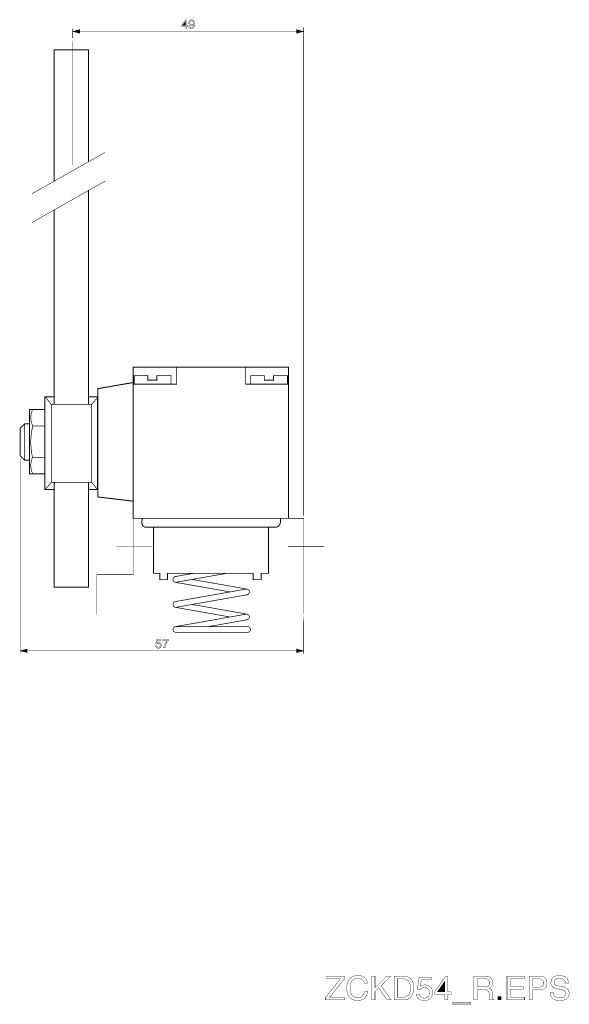
# Model space of a CAD drawing. Extents: x -2.3 to 2.29, y -4.11 to 4.11.
import ezdxf

# ---------------------------------------------------------------- set-up
doc = ezdxf.new("R2010")
doc.units = 0
doc.header["$LTSCALE"] = 0.000394
doc.header["$MEASUREMENT"] = 0
doc.layers.add('PLAN_1', color=7, linetype='CONTINUOUS')

msp = doc.modelspace()

# ---------------------------------------------------------------- linework, layer by layer
at = {"layer": 'PLAN_1', "color": 2, "linetype": 'CONTINUOUS'}
for points, const_width in [([(-1.854835, 3.957531), (-1.854835, 4.035075)], 0.004106), ([(-1.854835, 4.011453), (-1.79578, 4.026858), (-1.79578, 3.995531), (-1.854835, 4.011453)], 0.003), ([(-0.904776, 4.052535), (-0.904776, 4.035075), (-0.91402, 4.035075), (-0.91402, 4.052535), (-0.945858, 4.052535), (-0.945858, 4.06178), (-0.912476, 4.108), (-0.904776, 4.108), (-0.904776, 4.060752), (-0.893988, 4.060752), (-0.893988, 4.052535), (-0.904776, 4.052535)], 0.003), ([(-0.937642, 4.060752), (-0.91402, 4.060752), (-0.91402, 4.093622), (-0.937642, 4.060752)], 0.003), ([(-0.886287, 4.082835), (-0.885772, 4.087972), (-0.884748, 4.092594), (-0.882693, 4.096701), (-0.880126, 4.100295), (-0.877043, 4.103378), (-0.872933, 4.105945), (-0.870882, 4.106972), (-0.868311, 4.107488), (-0.865744, 4.108), (-0.862665, 4.108), (-0.858555, 4.108), (-0.854961, 4.106972), (-0.851878, 4.105945), (-0.848799, 4.104406), (-0.846228, 4.10235), (-0.844177, 4.100295), (-0.842634, 4.098244), (-0.841094, 4.095673), (-0.839039, 4.090028), (-0.838012, 4.084378), (-0.8375, 4.078728), (-0.836988, 4.074106), (-0.8375, 4.069996), (-0.8375, 4.06435), (-0.839039, 4.057673), (-0.841094, 4.050484), (-0.842634, 4.04689), (-0.844177, 4.043807), (-0.846228, 4.040724), (-0.848799, 4.038157), (-0.851878, 4.036102), (-0.855472, 4.034563), (-0.859071, 4.033024), (-0.863689, 4.033024), (-0.866772, 4.033024), (-0.869339, 4.033535), (-0.871909, 4.034051), (-0.874476, 4.035075), (-0.878071, 4.03713), (-0.88115, 4.040213), (-0.883205, 4.043291), (-0.884232, 4.046374), (-0.88526, 4.049457), (-0.88526, 4.052535), (-0.876016, 4.052535), (-0.876016, 4.049969), (-0.874988, 4.047402), (-0.873961, 4.045346), (-0.872933, 4.043807), (-0.870882, 4.042268), (-0.868827, 4.04124), (-0.866772, 4.040724), (-0.863689, 4.040724), (-0.860094, 4.040724), (-0.857016, 4.042268), (-0.854449, 4.044319), (-0.852394, 4.04689), (-0.850339, 4.050996), (-0.848799, 4.055618), (-0.847256, 4.061268), (-0.846228, 4.067945), (-0.846744, 4.067945), (-0.847772, 4.06589), (-0.849311, 4.06435), (-0.851366, 4.062807), (-0.853421, 4.06178), (-0.855472, 4.060752), (-0.858043, 4.059728), (-0.86061, 4.059213), (-0.863177, 4.059213), (-0.868311, 4.059728), (-0.872421, 4.060752), (-0.876531, 4.062807), (-0.87961, 4.06589), (-0.882693, 4.068969), (-0.884748, 4.073079), (-0.885772, 4.077701), (-0.886287, 4.082835)], 0.003), ([(-0.847772, 4.084378), (-0.848283, 4.087457), (-0.848799, 4.090028), (-0.849827, 4.092594), (-0.851366, 4.095161), (-0.853421, 4.097217), (-0.855988, 4.098756), (-0.859071, 4.099272), (-0.862665, 4.099783), (-0.865744, 4.099272), (-0.868311, 4.098756), (-0.870882, 4.097217), (-0.872933, 4.095161), (-0.874476, 4.092594), (-0.876016, 4.090028), (-0.876531, 4.086945), (-0.876531, 4.08335), (-0.876531, 4.078728), (-0.875504, 4.075134), (-0.873449, 4.072051), (-0.871394, 4.069996), (-0.869339, 4.068969), (-0.866772, 4.067945), (-0.864205, 4.067429), (-0.86215, 4.067429), (-0.860094, 4.067429), (-0.857528, 4.067945), (-0.855472, 4.068969), (-0.852906, 4.070512), (-0.85085, 4.072567), (-0.849311, 4.075646), (-0.848283, 4.07924), (-0.847772, 4.084378)], 0.003), ([(0.073531, 4.011453), (0.014472, 4.026858), (0.014472, 3.995531), (0.073531, 4.011453)], 0.003), ([(0.073531, -0.029646), (0.073531, 4.045346)], 0.004106), ([(-1.825563, 4.011453), (0.04426, 4.011453)], 0.004106), ([(-2.29289, 0.446409), (-2.29289, -1.182559)], 0.004106), ([(0.074559, -0.875457), (0.073531, -1.182559)], 0.004106), ([(-1.152303, -1.093201), (-1.150764, -1.092173), (-1.149736, -1.09115), (-1.148197, -1.090634), (-1.146142, -1.089606), (-1.144602, -1.089094), (-1.142547, -1.088579), (-1.140492, -1.088579), (-1.137925, -1.088579), (-1.133815, -1.088579), (-1.129193, -1.090122), (-1.125087, -1.091661), (-1.121492, -1.094228), (-1.118409, -1.097823), (-1.115843, -1.101933), (-1.115331, -1.103988), (-1.114303, -1.106555), (-1.114303, -1.109122), (-1.113787, -1.111689), (-1.114303, -1.115283), (-1.114815, -1.119394), (-1.116354, -1.1235), (-1.118925, -1.12761), (-1.120465, -1.129665), (-1.122004, -1.131717), (-1.124059, -1.13326), (-1.126626, -1.134799), (-1.129709, -1.135827), (-1.132791, -1.136854), (-1.136386, -1.137366), (-1.140492, -1.137366), (-1.144087, -1.137366), (-1.148197, -1.136854), (-1.151791, -1.135311), (-1.155386, -1.13326), (-1.158469, -1.130689), (-1.161035, -1.127094), (-1.162063, -1.125043), (-1.163091, -1.122988), (-1.163602, -1.120421), (-1.164114, -1.117339), (-1.15487, -1.117339), (-1.153846, -1.120421), (-1.152819, -1.122988), (-1.151276, -1.125043), (-1.149736, -1.126583), (-1.147681, -1.128122), (-1.145114, -1.128638), (-1.142031, -1.12915), (-1.138953, -1.129665), (-1.13587, -1.12915), (-1.132791, -1.128122), (-1.13022, -1.126583), (-1.128169, -1.124528), (-1.126114, -1.121961), (-1.125087, -1.119394), (-1.124059, -1.116311), (-1.123547, -1.112717), (-1.124059, -1.109122), (-1.125087, -1.106039), (-1.126626, -1.102961), (-1.128681, -1.100906), (-1.130736, -1.09885), (-1.133815, -1.097823), (-1.136898, -1.096795), (-1.13998, -1.096795), (-1.142031, -1.096795), (-1.144087, -1.096795), (-1.14563, -1.097823), (-1.147681, -1.098339), (-1.149224, -1.099366), (-1.150764, -1.10039), (-1.152303, -1.101933), (-1.153331, -1.103472), (-1.161547, -1.102961), (-1.155898, -1.063929), (-1.117898, -1.063929), (-1.117898, -1.072661), (-1.149224, -1.072661), (-1.152303, -1.093201)], 0.003), ([(-1.105571, -1.063929), (-1.055244, -1.063929), (-1.055244, -1.072146), (-1.058327, -1.07574), (-1.062433, -1.080362), (-1.066543, -1.086528), (-1.071165, -1.094228), (-1.075272, -1.102961), (-1.079382, -1.112717), (-1.080921, -1.118366), (-1.082461, -1.1235), (-1.084004, -1.129665), (-1.085031, -1.135311), (-1.095299, -1.135311), (-1.09376, -1.12761), (-1.091705, -1.119394), (-1.088626, -1.111177), (-1.084516, -1.102961), (-1.080409, -1.094744), (-1.075787, -1.086528), (-1.07065, -1.079335), (-1.065516, -1.072661), (-1.105571, -1.072661), (-1.105571, -1.063929)], 0.003), ([(-2.29289, -1.158937), (-2.233835, -1.143531), (-2.233835, -1.174854), (-2.29289, -1.158937)], 0.003), ([(0.073531, -1.158937), (0.014472, -1.143531), (0.014472, -1.174854), (0.073531, -1.158937)], 0.003), ([(-2.263106, -1.158937), (0.04426, -1.158937)], 0.004106)]:
    msp.add_lwpolyline(points, dxfattribs=dict(at, const_width=const_width))
at = {"layer": 'PLAN_1', "linetype": 'CONTINUOUS'}
for points, const_width in [([(-1.858945, 3.933909), (-1.858945, 2.894488)], 0.004106), ([(-1.721315, 2.927354), (-1.721315, 3.858929), (-2.009413, 3.858929), (-2.009413, 2.76302)], 0.008217), ([(-2.194291, 2.656717), (-1.584197, 3.001819)], 0.004106), ([(-2.194291, 2.416378), (-1.584197, 2.761992)], 0.004106), ([(-1.721315, 0.898331), (-1.721315, 2.689071)], 0.008217), ([(-2.009413, 2.524736), (-2.009413, 0.899874)], 0.008217), ([(-0.052799, 1.208516), (-0.052799, -0.053272), (-1.34848, -0.053272), (-1.34848, 1.208516), (-0.052799, 1.208516)], 0.008217), ([(-0.052799, 1.066264), (-0.410744, 1.066264), (-0.410744, 1.208516), (-0.986429, 1.208516), (-0.986429, 1.066264), (-1.34848, 1.066264)], 0.007189), ([(-1.645823, 0.125445), (-1.645823, 1.029287), (-1.34848, 1.080642), (-1.34848, 0.090012), (-1.645823, 0.125445)], 0.008217), ([(-1.151276, 1.100669), (-1.226768, 1.100669), (-1.226768, 1.137646), (-1.341291, 1.137646), (-1.341291, 1.065236), (-1.033673, 1.065236), (-1.033673, 1.137646), (-1.151276, 1.137646), (-1.151276, 1.100669)], 0.007189), ([(-0.178618, 1.100669), (-0.25411, 1.100669), (-0.25411, 1.137646), (-0.36863, 1.137646), (-0.36863, 1.065236), (-0.061016, 1.065236), (-0.061016, 1.137646), (-0.178618, 1.137646), (-0.178618, 1.100669)], 0.007189), ([(-2.010953, 0.9615), (-2.085933, 0.9615), (-2.085933, 0.188098), (-2.01198, 0.188098)], 0.008217), ([(-2.080283, 0.95739), (-2.034063, 0.897819)], 0.005646), ([(-1.722343, 0.188098), (-1.646335, 0.188098), (-1.646335, 0.9615), (-1.720799, 0.9615)], 0.008217), ([(-1.697177, 0.897819), (-1.644283, 0.95739)], 0.005646), ([(-2.086445, 0.317512), (-2.086445, 0.854681), (-2.213807, 0.854681), (-2.213807, 0.317512), (-2.086445, 0.317512)], 0.008217), ([(-2.189154, 0.854169), (-2.190697, 0.851087), (-2.194291, 0.842354), (-2.196346, 0.836193), (-2.198398, 0.828488), (-2.200453, 0.820272), (-2.202508, 0.811031), (-2.203535, 0.80076), (-2.204563, 0.789972), (-2.204047, 0.778677), (-2.20302, 0.766866), (-2.202508, 0.761217), (-2.200969, 0.755051), (-2.199425, 0.74889), (-2.197886, 0.742213), (-2.195319, 0.736051), (-2.192752, 0.72989), (-2.189669, 0.723213), (-2.186075, 0.717051), (-2.18813, 0.712429), (-2.191724, 0.698051), (-2.194291, 0.68778), (-2.196858, 0.675453), (-2.198913, 0.661075), (-2.200969, 0.644642), (-2.20302, 0.626154), (-2.204047, 0.606126), (-2.204563, 0.584555), (-2.204047, 0.561445), (-2.203535, 0.549122), (-2.202508, 0.536795), (-2.200969, 0.523957), (-2.199425, 0.510606), (-2.197886, 0.49674), (-2.195319, 0.482874), (-2.192752, 0.468492), (-2.189669, 0.454114), (-2.191209, 0.451031), (-2.194803, 0.442303), (-2.196858, 0.436142), (-2.198913, 0.428949), (-2.200969, 0.420732), (-2.20302, 0.412004), (-2.204047, 0.401732), (-2.205075, 0.391461), (-2.204563, 0.380165), (-2.203535, 0.36835), (-2.20302, 0.362705), (-2.20148, 0.356539), (-2.199941, 0.350378), (-2.197886, 0.344217), (-2.195831, 0.337539), (-2.193264, 0.331378), (-2.190181, 0.325213), (-2.186587, 0.319051)], 0.005646), ([(-1.697177, 0.24613), (-1.697177, 0.897819), (-2.034063, 0.897819), (-2.034063, 0.24613), (-1.697177, 0.24613)], 0.005646), ([(-2.254374, 0.432031), (-2.29289, 0.470035), (-2.29289, 0.697535), (-2.254374, 0.735539), (-2.213807, 0.736567), (-2.213807, 0.432031), (-2.254374, 0.432031)], 0.008217), ([(-2.254374, 0.736567), (-2.254374, 0.432031)], 0.005646), ([(-2.185047, 0.717563), (-2.090039, 0.717563)], 0.005646), ([(-2.185047, 0.454114), (-2.090039, 0.454114)], 0.005646), ([(-2.083878, 0.188098), (-2.034063, 0.24613)], 0.005646), ([(-2.009413, 0.245614), (-2.009413, -0.627929), (-1.721315, -0.627929), (-1.721315, 0.245614)], 0.008217), ([(-1.697177, 0.24613), (-1.650445, 0.192205)], 0.005646), ([(-1.653528, -0.85389), (-1.653528, -0.523677), (-1.35002, -0.523677), (-1.35002, -0.053783), (0.074559, -0.053272), (0.074559, -0.851835)], 0.004106), ([(-1.271449, -0.053272), (-1.272472, -0.056866), (-1.274528, -0.065083), (-1.275555, -0.070728), (-1.276583, -0.076894), (-1.277094, -0.084083), (-1.276583, -0.09076), (-1.276071, -0.097949), (-1.274016, -0.104626), (-1.272988, -0.107705), (-1.271449, -0.110787), (-1.269394, -0.11387), (-1.267339, -0.116437), (-1.264772, -0.119004), (-1.261689, -0.121059), (-1.25861, -0.12311), (-1.255012, -0.125165), (-1.250906, -0.126193), (-1.246283, -0.12722), (-1.24115, -0.127732), (-1.2355, -0.128248), (-1.180551, -0.128248), (-1.061406, -0.128248), (-0.899126, -0.128248), (-0.714248, -0.128248), (-0.527831, -0.128248), (-0.359902, -0.128248), (-0.232543, -0.128248), (-0.16578, -0.128248)], 0.008217), ([(-0.119047, -0.053272), (-1.271449, -0.053272)], 0.008217), ([(-0.16578, -0.128248), (-0.160646, -0.127732), (-0.156024, -0.12722), (-0.151402, -0.126193), (-0.147291, -0.125165), (-0.143697, -0.12311), (-0.140102, -0.121059), (-0.137024, -0.119004), (-0.133941, -0.116437), (-0.131886, -0.11387), (-0.129319, -0.110787), (-0.127264, -0.107705), (-0.125724, -0.104626), (-0.122642, -0.097949), (-0.121102, -0.09076), (-0.119563, -0.084083), (-0.118535, -0.076894), (-0.118535, -0.070728), (-0.118535, -0.065083), (-0.119047, -0.056866), (-0.119047, -0.053272)], 0.008217), ([(-1.179008, -0.128248), (-1.179008, -0.512382), (-1.128169, -0.512382), (-1.128169, -0.565276), (-1.062949, -0.565276), (-1.062949, -0.512382), (-0.346551, -0.512382), (-0.346551, -0.565276), (-0.281843, -0.565276), (-0.281843, -0.512382), (-0.219189, -0.512382), (-0.219189, -0.128248), (-1.179008, -0.128248)], 0.008217), ([(-1.48611, -0.285394), (-1.189791, -0.285394)], 0.004106), ([(-0.056909, -0.287449), (0.239409, -0.287449)], 0.004106), ([(-0.997213, -0.539598), (-1.001835, -0.540626), (-1.006457, -0.542681), (-1.010051, -0.54576), (-1.012618, -0.549354), (-1.015189, -0.553465), (-1.016728, -0.557571), (-1.01724, -0.562193), (-1.016728, -0.567331), (-1.015701, -0.571953), (-1.013134, -0.576059), (-1.010567, -0.579654), (-1.006969, -0.582736), (-1.002862, -0.584791), (-0.998752, -0.586331), (-0.993618, -0.586846), (-0.988996, -0.586846)], 0.005646), ([(-0.996701, -0.586846), (-1.001323, -0.585819), (-1.005945, -0.583764), (-1.009539, -0.580681), (-1.012106, -0.577087), (-1.014673, -0.57298), (-1.016213, -0.56887), (-1.016728, -0.564248), (-1.016213, -0.559114), (-1.015189, -0.554492), (-1.012618, -0.550382), (-1.010051, -0.546787), (-1.006457, -0.543709), (-1.00235, -0.541654), (-0.99824, -0.54011), (-0.993106, -0.539598), (-0.988484, -0.539598)], 0.005646), ([(-0.838528, -0.511354), (-0.987969, -0.537543), (-0.997213, -0.539598)], 0.005646), ([(-0.988996, -0.586846), (-0.97924, -0.584791), (-0.563268, -0.511354), (-0.838528, -0.511354)], 0.005646), ([(-0.860094, -0.562709), (-0.414339, -0.64128), (-0.399445, -0.64385)], 0.005646), ([(-0.408173, -0.644362), (-0.423067, -0.646929), (-0.987457, -0.746559), (-0.997213, -0.74861)], 0.005646), ([(-0.540669, -0.667472), (-0.987457, -0.588898), (-0.996701, -0.586846)], 0.005646), ([(-0.399445, -0.69161), (-0.394823, -0.690067), (-0.390713, -0.688012), (-0.387118, -0.685445), (-0.384039, -0.68185), (-0.381984, -0.677744), (-0.380445, -0.673634), (-0.379929, -0.6685), (-0.380445, -0.663878), (-0.381469, -0.659256), (-0.383524, -0.655146), (-0.386606, -0.651551), (-0.390201, -0.648469), (-0.394311, -0.645902), (-0.398417, -0.644362), (-0.403039, -0.64385), (-0.408173, -0.644362)], 0.005646), ([(-0.399445, -0.64385), (-0.394823, -0.64539), (-0.390713, -0.647445), (-0.387118, -0.650012), (-0.384039, -0.653606), (-0.381469, -0.657713), (-0.379929, -0.662335), (-0.379417, -0.666957), (-0.379929, -0.671579), (-0.381469, -0.676201), (-0.383524, -0.680311), (-0.386091, -0.684417), (-0.389689, -0.686988), (-0.393795, -0.689555), (-0.398417, -0.691094), (-0.403039, -0.69161), (-0.407661, -0.691094)], 0.005646), ([(-0.988996, -0.795858), (-0.97924, -0.793803), (-0.414339, -0.694177), (-0.399445, -0.69161)], 0.005646), ([(-0.996701, -0.79637), (-1.001323, -0.794831), (-1.005945, -0.792776), (-1.009539, -0.790209), (-1.012618, -0.786614), (-1.014673, -0.782508), (-1.016213, -0.777886), (-1.016728, -0.773264), (-1.016213, -0.768642), (-1.015189, -0.76402), (-1.013134, -0.759398), (-1.010051, -0.755803), (-1.006457, -0.753232), (-1.00235, -0.750665), (-0.99824, -0.749126), (-0.993618, -0.74861), (-0.988484, -0.749126)], 0.005646), ([(-0.997213, -0.74861), (-1.001835, -0.749638), (-1.005945, -0.752209), (-1.009539, -0.754776), (-1.012618, -0.75837), (-1.014673, -0.762476), (-1.016213, -0.766587), (-1.016728, -0.771209), (-1.016728, -0.776343), (-1.015189, -0.780965), (-1.013134, -0.785075), (-1.010051, -0.788669), (-1.006969, -0.791752), (-1.002862, -0.793803), (-0.99824, -0.795346), (-0.993618, -0.795858), (-0.988996, -0.795858)], 0.005646), ([(-0.543752, -0.876484), (-0.987457, -0.797913), (-0.996701, -0.79637)], 0.005646), ([(-0.8565, -0.772236), (-0.414339, -0.850295), (-0.399445, -0.853374)], 0.005646), ([(-0.408173, -0.853374), (-0.422555, -0.855945), (-0.987457, -0.955571), (-0.997213, -0.95711)], 0.005646), ([(-0.717331, -0.956598), (-0.414339, -0.903189), (-0.399445, -0.900622)], 0.005646), ([(-0.399445, -0.900622), (-0.394823, -0.899083), (-0.390713, -0.897028), (-0.387118, -0.893945), (-0.384039, -0.890866), (-0.381984, -0.886756), (-0.380445, -0.882134), (-0.379929, -0.877512), (-0.379929, -0.87289), (-0.381469, -0.868268), (-0.383524, -0.863646), (-0.386606, -0.860051), (-0.390201, -0.856969), (-0.393795, -0.854917), (-0.398417, -0.853374), (-0.403039, -0.852862), (-0.408173, -0.853374)], 0.005646), ([(-0.399445, -0.853374), (-0.394823, -0.854402), (-0.390713, -0.856457), (-0.387118, -0.859539), (-0.384039, -0.863134), (-0.381469, -0.86724), (-0.380445, -0.87135), (-0.379417, -0.875972), (-0.379929, -0.881106), (-0.381469, -0.885728), (-0.383524, -0.889839), (-0.386606, -0.893433), (-0.389689, -0.896512), (-0.393795, -0.898567), (-0.398417, -0.90011), (-0.403039, -0.900622), (-0.407661, -0.900622)], 0.005646), ([(-0.992591, -0.95711), (-0.997213, -0.957626), (-1.001835, -0.958654), (-1.005945, -0.96122), (-1.009539, -0.963787), (-1.012618, -0.967382), (-1.014673, -0.971492), (-1.016213, -0.976114), (-1.016728, -0.980736), (-1.016213, -0.98587), (-1.014673, -0.990492), (-1.012618, -0.994087), (-1.009539, -0.997681), (-1.005945, -1.000764), (-1.001835, -1.002819), (-0.997213, -1.004358), (-0.992591, -1.00487)], 0.005646), ([(-0.997213, -0.95711), (-1.001835, -0.958654), (-1.005945, -0.960709), (-1.009539, -0.963787), (-1.012618, -0.967382), (-1.014673, -0.970976), (-1.016213, -0.975598), (-1.016728, -0.98022), (-1.016728, -0.985358), (-1.015189, -0.98998), (-1.013134, -0.994087), (-1.010051, -0.997681), (-1.006457, -1.000764), (-1.002862, -1.002819), (-0.99824, -1.004358), (-0.993618, -1.00487), (-0.988484, -1.004358)], 0.005646), ([(-0.394311, -0.956598), (-0.409201, -0.956598), (-0.982835, -0.95711), (-0.992591, -0.95711)], 0.005646), ([(-0.394311, -1.00487), (-0.389689, -1.004358), (-0.385067, -1.002819), (-0.380957, -1.000764), (-0.377362, -0.997681), (-0.37428, -0.994087), (-0.372228, -0.98998), (-0.370685, -0.985358), (-0.370173, -0.980736), (-0.370685, -0.975598), (-0.372228, -0.971492), (-0.37428, -0.967382), (-0.377362, -0.963787), (-0.380957, -0.960709), (-0.385067, -0.958654), (-0.389689, -0.95711), (-0.394311, -0.956598)], 0.005646), ([(-0.992591, -1.00487), (-0.982835, -1.00487), (-0.409201, -1.00487), (-0.394311, -1.00487)], 0.005646), ([(0.414012, -4.073827), (0.257382, -4.073827), (0.257382, -4.051744), (0.379606, -3.898709), (0.266626, -3.898709), (0.266626, -3.874571), (0.414012, -3.874571), (0.414012, -3.898193), (0.291276, -4.050205), (0.414012, -4.050205), (0.414012, -4.073827)], 0.003), ([(0.581429, -3.934657), (0.57989, -3.928492), (0.577835, -3.922846), (0.575268, -3.917709), (0.572185, -3.913602), (0.569106, -3.909492), (0.565512, -3.906409), (0.561913, -3.903331), (0.557807, -3.900764), (0.554213, -3.898709), (0.550102, -3.897169), (0.54548, -3.896142), (0.541374, -3.895114), (0.533157, -3.893571), (0.525969, -3.893571), (0.519291, -3.893571), (0.512614, -3.894598), (0.506453, -3.896142), (0.500291, -3.898193), (0.494642, -3.901276), (0.489504, -3.904358), (0.48437, -3.908465), (0.479748, -3.913087), (0.475638, -3.918736), (0.471531, -3.924386), (0.468449, -3.931063), (0.465882, -3.938252), (0.463315, -3.945953), (0.461772, -3.954169), (0.460748, -3.962902), (0.460748, -3.972657), (0.460748, -3.98139), (0.46126, -3.989606), (0.462287, -3.997823), (0.463827, -4.005012), (0.465882, -4.012717), (0.468449, -4.01939), (0.471531, -4.025555), (0.475126, -4.031717), (0.479232, -4.03685), (0.483854, -4.041472), (0.489504, -4.045583), (0.495669, -4.049177), (0.502343, -4.051744), (0.509531, -4.053799), (0.517752, -4.054827), (0.52648, -4.055339), (0.533669, -4.054827), (0.541374, -4.053287), (0.54548, -4.05226), (0.550102, -4.050205), (0.554213, -4.04815), (0.558319, -4.045583), (0.562429, -4.0425), (0.566024, -4.038394), (0.569618, -4.033772), (0.573213, -4.02915), (0.576295, -4.022988), (0.579374, -4.016311), (0.581429, -4.009122), (0.583484, -4.000906), (0.609673, -4.000906), (0.60865, -4.007579), (0.607106, -4.014256), (0.605051, -4.019906), (0.603512, -4.025555), (0.600945, -4.031205), (0.59889, -4.035827), (0.596323, -4.040449), (0.59324, -4.044555), (0.590673, -4.048665), (0.587591, -4.05226), (0.584512, -4.055854), (0.580917, -4.058933), (0.57424, -4.064071), (0.567563, -4.068177), (0.560374, -4.071772), (0.553697, -4.074343), (0.547024, -4.076394), (0.540858, -4.077421), (0.530075, -4.078965), (0.52237, -4.079476), (0.514154, -4.078965), (0.505425, -4.077937), (0.497209, -4.075882), (0.489504, -4.073315), (0.481803, -4.070232), (0.474098, -4.066126), (0.467421, -4.060988), (0.460748, -4.054827), (0.457665, -4.051744), (0.454583, -4.04815), (0.452016, -4.044555), (0.449449, -4.040449), (0.446882, -4.036339), (0.444311, -4.031717), (0.44226, -4.027094), (0.440205, -4.021961), (0.438665, -4.016823), (0.437122, -4.011689), (0.436094, -4.006039), (0.434555, -3.999878), (0.434043, -3.993713), (0.433528, -3.987039), (0.433016, -3.980362), (0.433016, -3.973173), (0.433016, -3.961874), (0.434555, -3.951091), (0.43661, -3.940819), (0.439177, -3.931063), (0.442772, -3.922331), (0.446882, -3.913602), (0.452016, -3.905386), (0.457665, -3.898193), (0.463827, -3.892031), (0.471016, -3.886382), (0.47872, -3.881248), (0.486937, -3.877138), (0.495669, -3.874059), (0.504909, -3.871488), (0.515181, -3.869949), (0.525969, -3.869437), (0.535209, -3.869949), (0.543941, -3.870976), (0.552157, -3.872516), (0.559862, -3.875087), (0.566535, -3.878165), (0.573213, -3.881248), (0.579374, -3.885354), (0.584512, -3.889465), (0.589134, -3.894598), (0.593756, -3.89922), (0.59735, -3.90487), (0.600429, -3.91052), (0.603, -3.916169), (0.605051, -3.922331), (0.606594, -3.928492), (0.607622, -3.934657), (0.581429, -3.934657)], 0.003), ([(0.669248, -4.073827), (0.642028, -4.073827), (0.642028, -3.874571), (0.669248, -3.874571), (0.669248, -3.97163), (0.765791, -3.874571), (0.802768, -3.874571), (0.720087, -3.955197), (0.804823, -4.073827), (0.769902, -4.073827), (0.700571, -3.974201), (0.669248, -4.003984), (0.669248, -4.073827)], 0.003), ([(0.828961, -3.874571), (0.909587, -3.874571), (0.918831, -3.875087), (0.928075, -3.876626), (0.936291, -3.878681), (0.944508, -3.88176), (0.951697, -3.88587), (0.958886, -3.890492), (0.965051, -3.895626), (0.970697, -3.901791), (0.975835, -3.908465), (0.980457, -3.915654), (0.984563, -3.92387), (0.987646, -3.932091), (0.990213, -3.941331), (0.991752, -3.951091), (0.99278, -3.960846), (0.993295, -3.97163), (0.993295, -3.980362), (0.992268, -3.989091), (0.99124, -3.997823), (0.989185, -4.006551), (0.986618, -4.015283), (0.983535, -4.0235), (0.979941, -4.031717), (0.975319, -4.039421), (0.972752, -4.043528), (0.970185, -4.04661), (0.967102, -4.050205), (0.964024, -4.053287), (0.960941, -4.056366), (0.957346, -4.059449), (0.953236, -4.062016), (0.94913, -4.064583), (0.94502, -4.066638), (0.940398, -4.068693), (0.935776, -4.070232), (0.930642, -4.07126), (0.925508, -4.072799), (0.92037, -4.073315), (0.914209, -4.073827), (0.908559, -4.073827), (0.828961, -4.073827), (0.828961, -3.874571)], 0.003), ([(0.855665, -4.051232), (0.908047, -4.051232), (0.914209, -4.050717), (0.92037, -4.049689), (0.92602, -4.04815), (0.931669, -4.046094), (0.936803, -4.043016), (0.941425, -4.039933), (0.946047, -4.035827), (0.949642, -4.031205), (0.953236, -4.025555), (0.956319, -4.019906), (0.959402, -4.013744), (0.961453, -4.006551), (0.962996, -3.999362), (0.964535, -3.991146), (0.965563, -3.982417), (0.965563, -3.973173), (0.965563, -3.964441), (0.964535, -3.955713), (0.962996, -3.947496), (0.961453, -3.940307), (0.958886, -3.93363), (0.956319, -3.927469), (0.953236, -3.921819), (0.949642, -3.916681), (0.945535, -3.912059), (0.940913, -3.908465), (0.935776, -3.905386), (0.930642, -3.902815), (0.924992, -3.900248), (0.918831, -3.89922), (0.912669, -3.898193), (0.905992, -3.897681), (0.855665, -3.897681), (0.855665, -4.051232)], 0.003), ([(1.047728, -3.960335), (1.050811, -3.95828), (1.054406, -3.955713), (1.058516, -3.953657), (1.063138, -3.952118), (1.06776, -3.950575), (1.073409, -3.949551), (1.079055, -3.948524), (1.08522, -3.948524), (1.091382, -3.948524), (1.097031, -3.949551), (1.103193, -3.950575), (1.108843, -3.95263), (1.113976, -3.954685), (1.119626, -3.957252), (1.124248, -3.960846), (1.129386, -3.964441), (1.133492, -3.968551), (1.137602, -3.973173), (1.140681, -3.978307), (1.143764, -3.983957), (1.146331, -3.990118), (1.14787, -3.996795), (1.148898, -4.003472), (1.149413, -4.010661), (1.149413, -4.015283), (1.148898, -4.019906), (1.14787, -4.025039), (1.146846, -4.030689), (1.145303, -4.036339), (1.143252, -4.041988), (1.140169, -4.047638), (1.137087, -4.053287), (1.13298, -4.058421), (1.127843, -4.063555), (1.122193, -4.067665), (1.11552, -4.071772), (1.111925, -4.073315), (1.107815, -4.074854), (1.103709, -4.076394), (1.099087, -4.077421), (1.094465, -4.077937), (1.089327, -4.078965), (1.084193, -4.078965), (1.078543, -4.079476), (1.073921, -4.078965), (1.068787, -4.078965), (1.06365, -4.077937), (1.058516, -4.076909), (1.053894, -4.075882), (1.048756, -4.073827), (1.044134, -4.07126), (1.039512, -4.068693), (1.03489, -4.06561), (1.030783, -4.061504), (1.027189, -4.057394), (1.024106, -4.05226), (1.021028, -4.04661), (1.018457, -4.040449), (1.016917, -4.033256), (1.015378, -4.025555), (1.041055, -4.025555), (1.041567, -4.029661), (1.042594, -4.033256), (1.043622, -4.03685), (1.045161, -4.040449), (1.047217, -4.043016), (1.049272, -4.046094), (1.051839, -4.04815), (1.054406, -4.050205), (1.056972, -4.05226), (1.060055, -4.053799), (1.06365, -4.055339), (1.066732, -4.056366), (1.070327, -4.057394), (1.074433, -4.057909), (1.078031, -4.057909), (1.082138, -4.058421), (1.08676, -4.057909), (1.091382, -4.057394), (1.095488, -4.056366), (1.099087, -4.054827), (1.103193, -4.052772), (1.106276, -4.050717), (1.109354, -4.04815), (1.112437, -4.045071), (1.115004, -4.041988), (1.117059, -4.038394), (1.119114, -4.034799), (1.120654, -4.030689), (1.121681, -4.026583), (1.122709, -4.022472), (1.12322, -4.01785), (1.12322, -4.013744), (1.12322, -4.008606), (1.122193, -4.003472), (1.121169, -3.999362), (1.120142, -3.99474), (1.118087, -3.991146), (1.116031, -3.987551), (1.113465, -3.984469), (1.110898, -3.98139), (1.107815, -3.978823), (1.10422, -3.976768), (1.100626, -3.974713), (1.097031, -3.973173), (1.092921, -3.97163), (1.088815, -3.971118), (1.084705, -3.970606), (1.080083, -3.970091), (1.074949, -3.970606), (1.069811, -3.97163), (1.064677, -3.973173), (1.060055, -3.975228), (1.055433, -3.977795), (1.051327, -3.980874), (1.047728, -3.984469), (1.044134, -3.989091), (1.023079, -3.987551), (1.037461, -3.883303), (1.13863, -3.883303), (1.13863, -3.906925), (1.055949, -3.906925), (1.047728, -3.960335)], 0.003), ([(1.277799, -4.026583), (1.277799, -4.073827), (1.25315, -4.073827), (1.25315, -4.026583), (1.167902, -4.026583), (1.167902, -4.002957), (1.257256, -3.879193), (1.277799, -3.879193), (1.277799, -4.005528), (1.306043, -4.005528), (1.306043, -4.026583), (1.277799, -4.026583)], 0.003), ([(1.190496, -4.005528), (1.25315, -4.005528), (1.25315, -3.917197), (1.252634, -3.917197), (1.190496, -4.005528)], 0.003), ([(1.52122, -4.073827), (1.494516, -4.073827), (1.494516, -3.874571), (1.586441, -3.874571), (1.592602, -3.875087), (1.598768, -3.875598), (1.604413, -3.87611), (1.610579, -3.877138), (1.616228, -3.878681), (1.621362, -3.880732), (1.626496, -3.882787), (1.631634, -3.88587), (1.63574, -3.888949), (1.63985, -3.893059), (1.643445, -3.897169), (1.646528, -3.902303), (1.648579, -3.907953), (1.650634, -3.914114), (1.651661, -3.920791), (1.652173, -3.928492), (1.651661, -3.93363), (1.65115, -3.938764), (1.650634, -3.942874), (1.649606, -3.94698), (1.648067, -3.951091), (1.646528, -3.954169), (1.644984, -3.957768), (1.642929, -3.960335), (1.638311, -3.965469), (1.633689, -3.969579), (1.629067, -3.973173), (1.623929, -3.976252), (1.628551, -3.977795), (1.632661, -3.97985), (1.636256, -3.982929), (1.63985, -3.986012), (1.64139, -3.988579), (1.642929, -3.990634), (1.644472, -3.993713), (1.6455, -3.996795), (1.646528, -4.00039), (1.647039, -4.003984), (1.647551, -4.008606), (1.648067, -4.013744), (1.649606, -4.049689), (1.650122, -4.053287), (1.650122, -4.056882), (1.650634, -4.059449), (1.651661, -4.062016), (1.653201, -4.064071), (1.654744, -4.066126), (1.656795, -4.067665), (1.659878, -4.06972), (1.659878, -4.073827), (1.626496, -4.073827), (1.625469, -4.068693), (1.624445, -4.062016), (1.623417, -4.054827), (1.622902, -4.047122), (1.62239, -4.039933), (1.62239, -4.033256), (1.621874, -4.028122), (1.621874, -4.024012), (1.621874, -4.01785), (1.62085, -4.011689), (1.620335, -4.008606), (1.619307, -4.005528), (1.617768, -4.002957), (1.616228, -4.00039), (1.614173, -3.997823), (1.611606, -3.995768), (1.609035, -3.993713), (1.605441, -3.991661), (1.601846, -3.990634), (1.597224, -3.989606), (1.592091, -3.988579), (1.586441, -3.988579), (1.52122, -3.988579), (1.52122, -4.073827)], 0.003), ([(1.52122, -3.965469), (1.583874, -3.965469), (1.591063, -3.965469), (1.598252, -3.964441), (1.601846, -3.963413), (1.604929, -3.96239), (1.608524, -3.960846), (1.611091, -3.959307), (1.614173, -3.957252), (1.61674, -3.955197), (1.618795, -3.952118), (1.62085, -3.949035), (1.621874, -3.945441), (1.623417, -3.940819), (1.623929, -3.936197), (1.623929, -3.931063), (1.623929, -3.925925), (1.623417, -3.920791), (1.621874, -3.916681), (1.620335, -3.913087), (1.618795, -3.910008), (1.616228, -3.906925), (1.613657, -3.90487), (1.611091, -3.902815), (1.608524, -3.901276), (1.605441, -3.900248), (1.602362, -3.89922), (1.599791, -3.898709), (1.59363, -3.898193), (1.588496, -3.897681), (1.52122, -3.897681), (1.52122, -3.965469)], 0.003), ([(1.918705, -4.073827), (1.771319, -4.073827), (1.771319, -3.874571), (1.91665, -3.874571), (1.91665, -3.898709), (1.798535, -3.898709), (1.798535, -3.959819), (1.907409, -3.959819), (1.907409, -3.983445), (1.798535, -3.983445), (1.798535, -4.050205), (1.918705, -4.050205), (1.918705, -4.073827)], 0.003), ([(1.983413, -4.073827), (1.956709, -4.073827), (1.956709, -3.874571), (2.046067, -3.874571), (2.05274, -3.875087), (2.059417, -3.87611), (2.065579, -3.877138), (2.071228, -3.879193), (2.076366, -3.881248), (2.080988, -3.883815), (2.08561, -3.887409), (2.089717, -3.891004), (2.093311, -3.894598), (2.096394, -3.89922), (2.098961, -3.903843), (2.101528, -3.908465), (2.103071, -3.913602), (2.104094, -3.919252), (2.105122, -3.924898), (2.105122, -3.931063), (2.105122, -3.936197), (2.10461, -3.941331), (2.103583, -3.946469), (2.102043, -3.951602), (2.1005, -3.95674), (2.097933, -3.961874), (2.095366, -3.966496), (2.091772, -3.970606), (2.088177, -3.974713), (2.084067, -3.978823), (2.078933, -3.981902), (2.073795, -3.984469), (2.067634, -3.987039), (2.060957, -3.988579), (2.053768, -3.989606), (2.046067, -3.990118), (1.983413, -3.990118), (1.983413, -4.073827)], 0.003), ([(1.983413, -3.967012), (2.036823, -3.967012), (2.041445, -3.967012), (2.045551, -3.966496), (2.049661, -3.965984), (2.053768, -3.964957), (2.057362, -3.963929), (2.060445, -3.962902), (2.063528, -3.960846), (2.066606, -3.959307), (2.068661, -3.95674), (2.071228, -3.954169), (2.073283, -3.951602), (2.074823, -3.948008), (2.07585, -3.944413), (2.076878, -3.940307), (2.07739, -3.936197), (2.07739, -3.931063), (2.07739, -3.926441), (2.076878, -3.922331), (2.07585, -3.918736), (2.074311, -3.915142), (2.072772, -3.912059), (2.070717, -3.909492), (2.068661, -3.906925), (2.066094, -3.90487), (2.063528, -3.903331), (2.060445, -3.901791), (2.057362, -3.900248), (2.053768, -3.899736), (2.046067, -3.898193), (2.038362, -3.897681), (1.983413, -3.897681), (1.983413, -3.967012)], 0.003), ([(2.259189, -3.933114), (2.258673, -3.927469), (2.257646, -3.922331), (2.256106, -3.917709), (2.254051, -3.913602), (2.251484, -3.910008), (2.248917, -3.906925), (2.245835, -3.903843), (2.24224, -3.901276), (2.238646, -3.89922), (2.235051, -3.897169), (2.230941, -3.895626), (2.226835, -3.894598), (2.222724, -3.893571), (2.218102, -3.893059), (2.213996, -3.892547), (2.209886, -3.892547), (2.203209, -3.893059), (2.195508, -3.893571), (2.191913, -3.894598), (2.187803, -3.895626), (2.184209, -3.897169), (2.180614, -3.898709), (2.177531, -3.900764), (2.174453, -3.903331), (2.17137, -3.905898), (2.168803, -3.909492), (2.167264, -3.913087), (2.16572, -3.917197), (2.164693, -3.922331), (2.164181, -3.927469), (2.164181, -3.930547), (2.164693, -3.933114), (2.165209, -3.935685), (2.166236, -3.938252), (2.168803, -3.942358), (2.171886, -3.945441), (2.17548, -3.948008), (2.179075, -3.950063), (2.183697, -3.951602), (2.187803, -3.95263), (2.244807, -3.965984), (2.249429, -3.967012), (2.254051, -3.968551), (2.258673, -3.970091), (2.262783, -3.972146), (2.26689, -3.974713), (2.270484, -3.97728), (2.274079, -3.97985), (2.277161, -3.982929), (2.279728, -3.986524), (2.282295, -3.990118), (2.284866, -3.993713), (2.286406, -3.998335), (2.287945, -4.002957), (2.288972, -4.008094), (2.29, -4.013228), (2.29, -4.018878), (2.29, -4.0235), (2.289488, -4.02761), (2.288972, -4.031717), (2.287945, -4.035311), (2.28589, -4.041988), (2.282811, -4.048665), (2.278701, -4.053799), (2.274079, -4.058933), (2.269457, -4.063043), (2.263811, -4.06715), (2.257646, -4.070232), (2.251484, -4.072799), (2.245323, -4.074854), (2.238646, -4.076394), (2.231969, -4.077937), (2.225291, -4.078449), (2.218618, -4.078965), (2.211941, -4.079476), (2.199102, -4.078965), (2.188319, -4.077421), (2.179075, -4.07537), (2.17137, -4.072799), (2.165209, -4.06972), (2.159559, -4.066638), (2.155449, -4.063555), (2.151854, -4.059961), (2.146209, -4.054311), (2.141587, -4.048665), (2.137988, -4.0425), (2.135421, -4.036339), (2.13337, -4.029661), (2.132343, -4.0235), (2.131827, -4.016311), (2.131315, -4.009634), (2.156992, -4.009634), (2.156992, -4.016311), (2.15802, -4.021961), (2.159559, -4.02761), (2.161614, -4.032228), (2.164181, -4.036339), (2.167264, -4.040449), (2.170858, -4.043528), (2.174453, -4.04661), (2.178559, -4.049177), (2.183181, -4.051232), (2.187803, -4.052772), (2.192425, -4.054311), (2.197047, -4.055339), (2.202185, -4.055854), (2.206807, -4.056366), (2.211941, -4.056366), (2.219646, -4.055854), (2.227862, -4.054827), (2.232484, -4.054311), (2.236591, -4.053287), (2.241213, -4.051744), (2.245323, -4.050205), (2.248917, -4.04815), (2.252512, -4.046094), (2.255591, -4.043016), (2.258673, -4.039933), (2.260728, -4.036339), (2.262268, -4.032228), (2.263295, -4.02761), (2.263811, -4.022472), (2.263811, -4.018878), (2.263295, -4.015795), (2.262783, -4.012201), (2.261756, -4.009634), (2.260728, -4.007067), (2.259189, -4.0045), (2.257134, -4.002445), (2.255079, -4.00039), (2.252512, -3.998335), (2.249429, -3.996795), (2.245835, -3.99474), (2.241728, -3.993201), (2.232484, -3.990118), (2.221697, -3.987551), (2.180614, -3.977795), (2.174965, -3.976768), (2.168291, -3.974201), (2.165209, -3.972657), (2.161614, -3.971118), (2.15802, -3.969063), (2.154425, -3.966496), (2.151343, -3.963413), (2.14826, -3.960335), (2.145181, -3.95674), (2.143126, -3.95263), (2.141071, -3.948008), (2.139531, -3.942874), (2.138504, -3.937224), (2.137988, -3.931063), (2.138504, -3.925413), (2.139016, -3.919764), (2.140559, -3.914114), (2.142098, -3.908465), (2.144154, -3.903331), (2.147232, -3.898193), (2.150315, -3.893059), (2.154425, -3.888437), (2.159047, -3.884331), (2.163669, -3.880732), (2.169315, -3.877654), (2.17548, -3.874571), (2.182669, -3.872516), (2.189858, -3.870976), (2.198075, -3.869949), (2.206807, -3.869437), (2.21913, -3.869949), (2.229913, -3.871488), (2.239673, -3.873543), (2.24789, -3.876626), (2.255591, -3.879709), (2.261756, -3.883815), (2.26689, -3.888437), (2.271512, -3.893059), (2.275106, -3.898193), (2.277673, -3.903331), (2.279728, -3.908465), (2.281783, -3.914114), (2.282811, -3.919252), (2.283839, -3.92387), (2.28435, -3.929008), (2.28435, -3.933114), (2.259189, -3.933114)], 0.003), ([(1.315287, -4.108748), (1.315287, -4.094882), (1.469866, -4.094882), (1.469866, -4.108748), (1.315287, -4.108748)], 0.003), ([(1.723559, -4.073827), (1.694287, -4.073827), (1.694287, -4.044555), (1.723559, -4.044555), (1.723559, -4.073827)], 0.003)]:
    msp.add_lwpolyline(points, dxfattribs=dict(at, const_width=const_width))
at = {"layer": 'PLAN_1', "color": 2}
for points in [[(-0.937642, 4.060752), (-0.91402, 4.060752), (-0.937642, 4.060752), (-0.91402, 4.093622)], [(-1.854835, 4.011453), (-1.79578, 4.026858), (-1.854835, 4.011453), (-1.79578, 3.995531)], [(0.073531, 4.011453), (0.014472, 4.026858), (0.073531, 4.011453), (0.014472, 3.995531)], [(-2.29289, -1.158937), (-2.233835, -1.143531), (-2.29289, -1.158937), (-2.233835, -1.174854)], [(0.073531, -1.158937), (0.014472, -1.143531), (0.073531, -1.158937), (0.014472, -1.174854)]]:
    msp.add_solid(points, dxfattribs=at)
at = {"layer": 'PLAN_1'}
for points in [[(1.190496, -4.005528), (1.25315, -4.005528), (1.252634, -3.917197), (1.25315, -3.917197)], [(1.315287, -4.108748), (1.315287, -4.094882), (1.469866, -4.108748), (1.469866, -4.094882)], [(1.723559, -4.073827), (1.694287, -4.073827), (1.723559, -4.044555), (1.694287, -4.044555)]]:
    msp.add_solid(points, dxfattribs=at)

doc.saveas('drawing.dxf')
